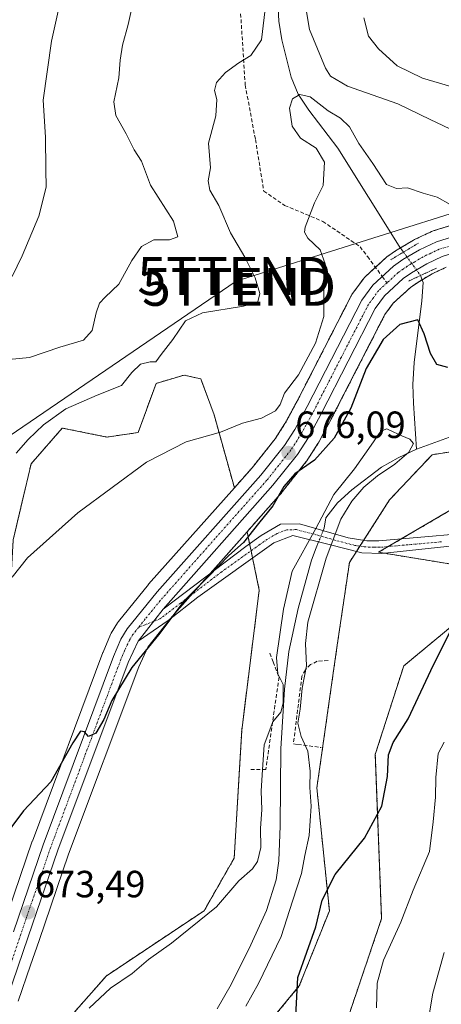
# Model space of a CAD drawing. Units: metres. Extents: x 617839 to 621295, y 4720181 to 4722553.
# Drawn here: x 619886 to 619997, y 4721829 to 4722089 of the extents above; entities that cross this region are included whole.
import ezdxf
from ezdxf.enums import TextEntityAlignment as Align

# ---------------------------------------------------------------- set-up
doc = ezdxf.new("R2010")
doc.units = ezdxf.units.M
doc.header["$MEASUREMENT"] = 0
for name, pattern in [('TRAZO_Y_PUNTO', [1, 0.5, -0.25, 0, -0.25]), ('TRAZOS', [0.75, 0.5, -0.25]), ('TRAZOS2', [0.375, 0.25, -0.125]), ('TRAZOSX2', [1.5, 1, -0.5])]:
    doc.linetypes.add(name, pattern=pattern)
doc.layers.get('0').update_dxf_attribs({"lineweight": 5})
for name, color, linetype, lineweight in [('Arbolado forestal', 92, 'TRAZOS', 0), ('Arbolado forestal CxS', 92, 'Continuous', 0), ('Camino', 19, 'Continuous', 0), ('Camino Cxs', 19, 'Continuous', 0), ('Camino eje', 39, 'TRAZO_Y_PUNTO', 13), ('Carretera de calzada única', 19, 'Continuous', 13), ('Carretera de calzada única Cxs', 19, 'Continuous', 13), ('Carretera de calzada única eje', 19, 'TRAZO_Y_PUNTO', 0), ('Carátula', 7, 'Continuous', 5), ('Corriente natural lineal', 142, 'Continuous', 13), ('Corriente natural lineal oculto', 19, 'TRAZO_Y_PUNTO', 13), ('Cultivos herbáceos CxS', 92, 'Continuous', 0), ('Curva de nivel maestra', 36, 'Continuous', 30), ('Curva de nivel normal', 36, 'Continuous', 0), ('Núcleo urbano', 19, 'Continuous', 0), ('Núcleo urbano CxS', 19, 'Continuous', 0), ('Obra de contención lineal', 1, 'TRAZOSX2', 13), ('Puente lineal', 2, 'TRAZOS2', 0), ('Punto de cota en terreno', 7, 'Continuous', 0), ('Rótulo de punto de cota en terreno', 19, 'Continuous', 0), ('Senda', 19, 'TRAZOSX2', 0), ('Tendido', 6, 'Continuous', 0), ('Torre de tendido puntual', 7, 'Continuous', 0)]:
    doc.layers.add(name, color=color, linetype=linetype, lineweight=lineweight)
doc.styles.add('Arial', font='txt', dxfattribs={"height": 0.2})

# ---------------------------------------------------------------- blocks, each defined once
blk = doc.blocks.new('*U150')
at = {"layer": 'Arbolado forestal CxS', "color": 92, "linetype": 'Continuous', "lineweight": 0}
blk.add_polyline3d([(620013, 4722038.76, 679.94), (619995.28, 4722033.25, 678.05), (619995.14, 4722033.2, 678.05), (619994.9, 4722033.1, 678.05), (619990.4, 4722030.99, 677.62), (619990.15, 4722030.86, 677.54), (619985.81, 4722028.25, 676.71), (619985.64, 4722028.15, 676.76), (619983.11, 4722026.4, 677.29), (619982.89, 4722026.23, 677.32), (619982.79, 4722026.14, 677.34), (619977.38, 4722021.17, 677.55), (619977.11, 4722020.89, 677.53), (619977, 4722020.74, 677.52), (619974.03, 4722016.72, 677.62), (619973.84, 4722016.44, 677.62), (619973.77, 4722016.31, 677.62), (619959.42, 4721988.33, 677.65), (619956.18, 4721982.38, 677.48), (619953.63, 4721978.4, 677.15), (619947.53, 4721970.74, 676.54), (619942.83, 4721965.45, 676.37), (619937.47, 4721984.75, 680.84), (619933.94, 4721994.18, 682.69), (619929.54, 4721995.2, 683.1), (619922.16, 4721993, 683.55), (619917.44, 4721980.03, 681.24), (619909.2, 4721978.85, 681.75), (619897.41, 4721981.21, 684.02), (619889.73, 4721972.43, 683.72), (619889.17, 4721971.78, 683.74), (619884.45, 4721951.74, 681.18)], dxfattribs=at)
blk = doc.blocks.new('*U158')
at = {"layer": 'Cultivos herbáceos CxS', "color": 92, "linetype": 'Continuous', "lineweight": 0}
for points in [[(619884.45, 4721951.74, 681.18), (619889.17, 4721971.78, 683.74), (619889.73, 4721972.43, 683.72), (619897.41, 4721981.21, 684.02), (619909.2, 4721978.85, 681.75), (619917.44, 4721980.03, 681.24), (619922.16, 4721993, 683.55), (619929.54, 4721995.2, 683.1), (619933.94, 4721994.18, 682.69), (619937.47, 4721984.75, 680.84), (619937.47, 4721984.75, 680.84), (619942.83, 4721965.45, 676.37), (619920.2, 4721939.96, 676.29), (619920.13, 4721939.88, 676.28), (619912.2, 4721930.14, 676.26), (619911.95, 4721929.79, 676.23), (619910.3, 4721927.02, 676.14), (619910.13, 4721926.68, 676.15), (619908.16, 4721922.08, 676.17), (619908.11, 4721921.95, 676.17), (619889.52, 4721872.19, 674.25), (619889.49, 4721872.12, 674.25), (619883.09, 4721853.45, 673.85)], [(620004.63, 4721962.35, 673.09), (619980.88, 4721948.42, 673.64), (620016.72, 4721942.58, 676.21), (619987.54, 4721918.41, 673.49), (619980.04, 4721895.07, 673.65), (619981.71, 4721851.73, 678.51), (619970.46, 4721818.54, 677.22)], [(619944.11, 4721814.76, 672.26), (619959.98, 4721833.94, 675), (619967.92, 4721853.78, 675.89), (619964.61, 4721886.2, 671.09), (619969.91, 4721923.24, 671.93), (619973.21, 4721945.73, 671.93), (619983.8, 4721962.26, 672.73), (619995.04, 4721974.17, 671.18), (620028.11, 4721979.46, 673.51)], [(619885.78, 4721829.87, 672.43), (619889.02, 4721839.37, 672.46), (619891.26, 4721845.92, 672.2), (619899.08, 4721868.73, 673.09), (619917.57, 4721918.18, 674.39), (619919.99, 4721923.35, 674.9), (619926.37, 4721931.44, 674.74), (619946.2, 4721953.85, 675.41), (619949.4, 4721938.45, 672.6), (619944.77, 4721901.41, 671.61), (619942.79, 4721867.67, 670.29), (619934.85, 4721853.78, 670.03), (619909.05, 4721836.59, 670.75), (619889.21, 4721814.1, 671.41), (619878.62, 4721787.64, 671.43)]]:
    blk.add_polyline3d(points, dxfattribs=at)
blk = doc.blocks.new('*U163')
at = {"layer": 'Arbolado forestal CxS', "color": 92, "linetype": 'Continuous', "lineweight": 0}
blk.add_polyline3d([(619970.46, 4721818.54, 677.22), (619981.71, 4721851.73, 678.51), (619980.04, 4721895.07, 673.65), (619987.54, 4721918.41, 673.49), (620016.72, 4721942.58, 676.21), (619980.88, 4721948.42, 673.64), (620004.63, 4721962.35, 673.09), (620048.23, 4721969.42, 675.83), (620110.68, 4721969.42, 678.37), (620141.31, 4721957.64, 680.91), (620168.41, 4721941.13, 682.56), (620182.6, 4721948.91, 682.7), (620180.19, 4721962.35, 681.54), (620166.69, 4721974.04, 677.63), (620165.63, 4721982.95, 674.74), (620170.3, 4721991.71, 675.24), (620199.46, 4721995.31, 676.19)], dxfattribs=at)
blk = doc.blocks.new('*U181')
at = {"layer": 'Curva de nivel normal', "color": 36, "linetype": 'Continuous', "lineweight": 0}
blk.add_polyline3d([(619884.15, 4722021.2, 695), (619886.82, 4722026.72, 695), (619891.24, 4722037.16, 695), (619893.12, 4722044.78, 695), (619893.09, 4722049.52, 695), (619892.99, 4722057.98, 695), (619892.36, 4722067.75, 695), (619894.55, 4722083.4, 695), (619898.31, 4722100.42, 695)], dxfattribs=at)
blk = doc.blocks.new('*U193')
at = {"layer": 'Curva de nivel normal', "color": 36, "linetype": 'Continuous', "lineweight": 0}
for points in [[(619993.42, 4721820.98, 685), (619995.24, 4721832.01, 685), (619998.24, 4721842.79, 685)], [(620006.57, 4722056.92, 685), (619994.52, 4722062.64, 685), (619986.01, 4722066.78, 685), (619972.72, 4722071.5, 685), (619968.25, 4722074.11, 685), (619966.9, 4722076.22, 685), (619962.65, 4722086.42, 685), (619961.49, 4722093.26, 685)], [(619951.18, 4722093.29, 685), (619949.97, 4722083.68, 685), (619947.18, 4722079.56, 685), (619944.02, 4722077.68, 685), (619940.46, 4722075.06, 685), (619938.1, 4722072.43, 685), (619937.55, 4722070.31, 685), (619938.21, 4722067.98, 685), (619937.98, 4722063.64, 685), (619935.98, 4722056.46, 685), (619936.49, 4722049.9, 685), (619935.91, 4722046.46, 685), (619936.39, 4722044.06, 685), (619938.72, 4722039.98, 685), (619941.79, 4722032.73, 685), (619945.62, 4722026.37, 685), (619948.32, 4722020.88, 685), (619949.52, 4722016.7, 685), (619949, 4722014.53, 685), (619945.22, 4722013.38, 685), (619934.41, 4722011.64, 685), (619929.92, 4722009.5, 685), (619926.58, 4722004.64, 685), (619923.49, 4722000.64, 685), (619922.11, 4721998.73, 685), (619920.6, 4721998.74, 685), (619918.07, 4721998.09, 685), (619915.75, 4721995.92, 685), (619913.03, 4721992.44, 685), (619906.59, 4721989.92, 685), (619898.34, 4721986.25, 685), (619892.44, 4721982.05, 685), (619888.36, 4721978.18, 685), (619885.18, 4721974.57, 685)]]:
    blk.add_polyline3d(points, dxfattribs=at)
blk = doc.blocks.new('*U205')
at = {"layer": 'Curva de nivel normal', "color": 36, "linetype": 'Continuous', "lineweight": 0}
for points in [[(619884.2, 4721941.85, 680), (619888.19, 4721946.94, 680), (619901.49, 4721958.8, 680), (619919.63, 4721972.21, 680), (619930.1, 4721977.54, 680), (619939.2, 4721980.12, 680), (619944.94, 4721982.55, 680), (619949.96, 4721983.84, 680), (619953.65, 4721985.72, 680), (619954.91, 4721987.42, 680), (619956.04, 4721990.44, 680), (619959.8, 4721995.31, 680), (619964.24, 4722003.64, 680), (619966.42, 4722010.64, 680), (619966.43, 4722018.12, 680), (619966.76, 4722024.56, 680), (619965.51, 4722028.3, 680), (619962.22, 4722031.34, 680), (619961.35, 4722032.93, 680), (619961.56, 4722034.25, 680), (619964.03, 4722040.72, 680), (619966.24, 4722045.22, 680), (619966.66, 4722051.44, 680), (619964.45, 4722055.08, 680), (619960.3, 4722057.79, 680), (619958.12, 4722060.9, 680), (619957.36, 4722065.64, 680), (619958.18, 4722068.18, 680), (619960.15, 4722069.31, 680), (619962.85, 4722068.63, 680), (619967.62, 4722064.94, 680), (619970.88, 4722063, 680), (619973.19, 4722060.77, 680), (619975.73, 4722056.34, 680), (619979.36, 4722051.1, 680), (619982.98, 4722045.51, 680), (619985.67, 4722044.46, 680), (619988.54, 4722044.66, 680), (619992.64, 4722043.24, 680), (619996.4, 4722042.18, 680), (619999.84, 4722040.22, 680)], [(619998.25, 4721898.31, 680), (619996.67, 4721895.31, 680), (619996.02, 4721888.98, 680), (619995.95, 4721883.79, 680), (619995.32, 4721877.24, 680), (619994.31, 4721869.46, 680), (619990.08, 4721859.2, 680), (619986.8, 4721850.72, 680), (619982.23, 4721840.69, 680), (619980.54, 4721834.66, 680), (619980.36, 4721828.15, 680)]]:
    blk.add_polyline3d(points, dxfattribs=at)
blk = doc.blocks.new('*U209')
at = {"layer": 'Curva de nivel normal', "color": 36, "linetype": 'Continuous', "lineweight": 0}
for points in [[(620077.36, 4722089.99, 690), (620071.53, 4722087.72, 690), (620066.36, 4722086.24, 690), (620061.47, 4722083.68, 690), (620054.66, 4722080.78, 690), (620046.57, 4722080.44, 690), (620044.77, 4722081.14, 690), (620042.2, 4722081.98, 690), (620039.27, 4722083.12, 690), (620035.71, 4722083.55, 690), (620030.86, 4722084.69, 690), (620028.19, 4722084.68, 690), (620026.19, 4722082.48, 690), (620023.96, 4722077.98, 690), (620021.13, 4722073.38, 690), (620019.36, 4722066.6, 690), (620018.42, 4722064.53, 690), (620013.96, 4722066.67, 690), (620006.58, 4722069.46, 690), (619992.51, 4722073.63, 690), (619985.84, 4722076.87, 690), (619980.86, 4722081.3, 690), (619978.27, 4722084.68, 690), (619977.03, 4722089.5, 690)], [(619916.95, 4722097.78, 690), (619914.75, 4722087.76, 690), (619913.34, 4722082.31, 690), (619912.7, 4722078.31, 690), (619912.36, 4722073.64, 690), (619911.05, 4722067.31, 690), (619911.51, 4722063.7, 690), (619914.23, 4722058.86, 690), (619916.42, 4722054.7, 690), (619918.3, 4722051.64, 690), (619920.67, 4722045.32, 690), (619926.76, 4722035.86, 690), (619927.87, 4722031.72, 690), (619925.71, 4722030.89, 690), (619921.6, 4722030.94, 690), (619918.35, 4722029.14, 690), (619915.78, 4722025.47, 690), (619912.3, 4722019.18, 690), (619908.74, 4722015.8, 690), (619907.26, 4722014.18, 690), (619906.35, 4722011.64, 690), (619905.3, 4722006.98, 690), (619902.98, 4722004.42, 690), (619896.74, 4722002.57, 690), (619888.75, 4721999.87, 690), (619880.51, 4721999.08, 690)]]:
    blk.add_polyline3d(points, dxfattribs=at)
blk = doc.blocks.new('*U224')
at = {"layer": 'Curva de nivel maestra', "color": 36, "linetype": 'Continuous', "lineweight": 30}
for points in [[(619959.02, 4721826.05, 675), (619959.56, 4721836.15, 675), (619964.34, 4721849.55, 675), (619966.04, 4721856.58, 675), (619969.43, 4721863.32, 675), (619977.19, 4721872.94, 675), (619981.74, 4721881.41, 675), (619983.26, 4721889.22, 675), (619983.52, 4721894.9, 675), (619984.72, 4721898.24, 675), (619988.71, 4721904.46, 675), (619995.38, 4721918.74, 675), (620001.59, 4721930.96, 675)], [(619999.19, 4721997.18, 675), (619996.27, 4721998.03, 675), (619994.62, 4722000.88, 675), (619992.97, 4722006.08, 675), (619991.28, 4722009.8, 675), (619986.52, 4722008.54, 675), (619982.08, 4722004.63, 675), (619977.64, 4721996.94, 675), (619973.56, 4721986.48, 675), (619969.19, 4721978.55, 675), (619963.97, 4721972.76, 675), (619958.8, 4721969.1, 675), (619955.88, 4721965.76, 675), (619952.97, 4721960.64, 675), (619949.21, 4721955.98, 675), (619945.21, 4721950.98, 675), (619941.38, 4721947.58, 675), (619936.01, 4721942.04, 675), (619929.55, 4721935.58, 675), (619922.77, 4721926.64, 675), (619915.72, 4721917.98, 675), (619910.49, 4721909.31, 675), (619908.39, 4721904.27, 675), (619906.26, 4721900.65, 675), (619904.36, 4721899.79, 675), (619903.22, 4721901.02, 675), (619902.18, 4721901.17, 675), (619900.14, 4721898.13, 675), (619894.34, 4721887.82, 675), (619887.19, 4721880.14, 675), (619877.85, 4721867.78, 675)]]:
    blk.add_polyline3d(points, dxfattribs=at)
blk = doc.blocks.new('5PATER')
at = {"layer": 'Carátula', "linetype": 'Continuous', "lineweight": 5}
h = blk.add_hatch(color=250, dxfattribs=at)
edge = h.paths.add_edge_path()
edge.add_ellipse((0, 0.01), major_axis=(-1.33, -1.34), ratio=0.999422, start_angle=0, end_angle=360)
blk = doc.blocks.new('*U227')
at = {"layer": 'Camino Cxs', "color": 19, "linetype": 'Continuous', "lineweight": 0}
blk.add_polyline3d([(620015.42, 4721951.69, 675.22), (619981.66, 4721948.07, 673.64), (619976.44, 4721948.25, 673.5), (619967.84, 4721950.45, 670.42), (619958.27, 4721952.88, 673.43), (619953.24, 4721950.94, 673.47), (619933.17, 4721936.6, 674.46), (619925.32, 4721930.42, 674.84), (619917.42, 4721924.94, 675.59), (619924.07, 4721933.36, 675.41), (619945.82, 4721949.97, 674.42), (619949.88, 4721952.81, 674.1), (619955.02, 4721955.84, 673.87), (619960.06, 4721955.92, 673.71), (619972.9, 4721952.21, 672.81), (619977.82, 4721951.42, 673.3), (619981, 4721951.41, 673.34), (620013.29, 4721954.28, 674.44)], dxfattribs=at)
blk = doc.blocks.new('5TTEND')
blk.add_text('5TTEND', height=10).set_placement((0, 0), align=Align.MIDDLE_CENTER)

msp = doc.modelspace()

# ---------------------------------------------------------------- linework, layer by layer
at = {"layer": 'Arbolado forestal', "color": 92, "linetype": 'TRAZOS', "lineweight": 0}
for points in [[(620013, 4722038.76, 679.94), (619995.28, 4722033.25, 678.05), (619995.14, 4722033.2, 678.05), (619994.9, 4722033.1, 678.05), (619990.4, 4722030.99, 677.62), (619990.15, 4722030.86, 677.54), (619986.67, 4722028.77, 676.59), (619985.81, 4722028.25, 676.71), (619985.64, 4722028.15, 676.76), (619983.11, 4722026.4, 677.29), (619982.89, 4722026.23, 677.32), (619982.79, 4722026.14, 677.34), (619980.09, 4722023.66, 677.61), (619977.38, 4722021.17, 677.55), (619977.11, 4722020.89, 677.53), (619977, 4722020.74, 677.52), (619974.03, 4722016.72, 677.62), (619973.84, 4722016.44, 677.62), (619973.77, 4722016.31, 677.62), (619959.42, 4721988.33, 677.65), (619956.18, 4721982.38, 677.48), (619953.63, 4721978.4, 677.15), (619947.53, 4721970.74, 676.54), (619942.83, 4721965.45, 676.36)], [(619946.19, 4721953.85, 675.41), (619950.42, 4721958.64, 675.2), (619955.28, 4721964.12, 674.71), (619955.33, 4721964.18, 674.7), (619955.38, 4721964.25, 674.7), (619961.81, 4721972.36, 675.33), (619961.98, 4721972.59, 675.33), (619962.43, 4721973.29, 675.34), (619963.36, 4721974.74, 675.34), (619964.89, 4721977.1, 675.55), (619964.97, 4721977.23, 675.57), (619965.01, 4721977.3, 675.58), (619966.58, 4721980.2, 675.86), (619968.4, 4721983.56, 675.77), (619968.43, 4721983.62, 675.77), (619982.56, 4722011.17, 676.44), (619984.75, 4722014.15, 676.87), (619989.3, 4722018.32, 676.49), (619991.23, 4722019.66, 676.44), (619992.42, 4722020.38, 676.45), (619995.03, 4722021.94, 676.57), (619998.77, 4722023.68, 677.46)], [(619942.83, 4721965.45, 676.36), (619937.47, 4721984.75, 680.84), (619933.94, 4721994.18, 682.69), (619929.54, 4721995.2, 683.1), (619922.16, 4721993, 683.55), (619917.44, 4721980.03, 681.24), (619909.19, 4721978.85, 681.75), (619897.41, 4721981.21, 684.02), (619889.73, 4721972.43, 683.72), (619889.16, 4721971.78, 683.74), (619884.45, 4721951.74, 681.18), (619883.89, 4721942.14, 680), (619883.79, 4721940.5, 679.86), (619883.69, 4721938.86, 679.73)], [(619944.11, 4721814.76, 672.26), (619959.98, 4721833.94, 675), (619967.92, 4721853.78, 675.89), (619964.61, 4721886.2, 671.09), (619969.9, 4721923.24, 671.93), (619973.21, 4721945.73, 671.93), (619975.05, 4721948.61, 672.82), (619975.96, 4721950.02, 673.22), (619976.95, 4721951.56, 673.27), (619983.8, 4721962.26, 672.73), (619995.04, 4721974.17, 671.18), (620028.11, 4721979.46, 673.51), (620055.23, 4721976.15, 674.78), (620113.44, 4721976.15, 674.74), (620137.92, 4721968.88, 679.79), (620166.69, 4721974.04, 677.63)], [(620166.69, 4721974.04, 677.63), (620180.19, 4721962.35, 681.54), (620182.6, 4721948.91, 682.7), (620168.41, 4721941.13, 682.56), (620141.31, 4721957.64, 680.91), (620110.68, 4721969.42, 678.37), (620048.23, 4721969.42, 675.83), (620004.63, 4721962.35, 673.09), (619986.87, 4721951.93, 673.31), (619983.45, 4721949.93, 673.53), (619980.87, 4721948.42, 673.64), (619982.47, 4721948.16, 673.67), (620016.72, 4721942.58, 676.21), (619987.54, 4721918.41, 673.49), (619980.04, 4721895.07, 673.65), (619981.71, 4721851.73, 678.51), (619970.46, 4721818.54, 677.22), (619953.11, 4721796.24, 673.92), (619937.93, 4721773.8, 671.46)], [(619946.19, 4721953.85, 675.41), (619946.85, 4721950.69, 674.44), (619947.24, 4721948.82, 673.87), (619947.63, 4721946.94, 673.69), (619949.4, 4721938.45, 672.6), (619944.77, 4721901.41, 671.61), (619942.78, 4721867.68, 670.29), (619934.85, 4721853.78, 670.03), (619909.05, 4721836.59, 670.75), (619889.21, 4721814.1, 671.41), (619878.62, 4721787.64, 671.43), (619870.82, 4721765.41, 671.34), (619868.44, 4721733.66, 668.39), (619860.5, 4721696.36, 665.8), (619838.26, 4721668.01, 664.71), (619800.47, 4721665.7, 663.91), (619773.69, 4721670.02, 663.49), (619738.34, 4721668.84, 662.04)]]:
    msp.add_polyline3d(points, dxfattribs=at)
at = {"layer": 'Arbolado forestal CxS', "color": 92, "linetype": 'Continuous', "lineweight": 0}
for points in [[(619889.21, 4721814.1, 671.41), (619909.05, 4721836.59, 670.75), (619934.85, 4721853.78, 670.03), (619942.78, 4721867.67, 670.29), (619944.77, 4721901.41, 671.61), (619949.4, 4721938.45, 672.6), (619946.2, 4721953.85, 675.41), (619950.42, 4721958.63, 675.2), (619955.28, 4721964.12, 674.71), (619955.33, 4721964.18, 674.7), (619955.38, 4721964.25, 674.7), (619961.81, 4721972.36, 675.33), (619961.98, 4721972.59, 675.33), (619962.43, 4721973.29, 675.34), (619963.36, 4721974.74, 675.34), (619964.89, 4721977.1, 675.55), (619964.97, 4721977.23, 675.57), (619965.01, 4721977.3, 675.58), (619966.58, 4721980.2, 675.86), (619968.4, 4721983.56, 675.77), (619968.43, 4721983.62, 675.77), (619982.56, 4722011.17, 676.44), (619984.75, 4722014.15, 676.87), (619989.3, 4722018.32, 676.49), (619991.23, 4722019.66, 676.44), (619995.03, 4722021.94, 676.57), (619998.77, 4722023.68, 677.46)], [(620028.11, 4721979.46, 673.51), (619995.04, 4721974.17, 671.18), (619983.8, 4721962.26, 672.73), (619973.21, 4721945.73, 671.93), (619969.9, 4721923.24, 671.93), (619964.61, 4721886.2, 671.09), (619967.92, 4721853.78, 675.89), (619959.98, 4721833.94, 675), (619944.11, 4721814.76, 672.26)]]:
    msp.add_polyline3d(points, dxfattribs=at)
at = {"layer": 'Camino', "color": 19, "linetype": 'Continuous', "lineweight": 0}
for points in [[(619924.07, 4721933.36, 675.41), (619945.82, 4721949.97, 674.42), (619949.88, 4721952.81, 674.1), (619955.02, 4721955.84, 673.87), (619960.06, 4721955.92, 673.71), (619972.9, 4721952.21, 672.81), (619977.82, 4721951.42, 673.3), (619981, 4721951.41, 673.34), (620013.29, 4721954.28, 674.44), (620052.08, 4721958.18, 678.06), (620072.02, 4721959.18, 679.17), (620091.97, 4721959.75, 680.09), (620101.95, 4721959.74, 680.55), (620112.69, 4721959.38, 681.31), (620117.68, 4721958.77, 681.92), (620122.45, 4721957.32, 682.35)], [(620015.42, 4721951.69, 675.22), (619981.66, 4721948.07, 673.64), (619976.44, 4721948.25, 673.5), (619967.84, 4721950.45, 670.42), (619958.27, 4721952.88, 673.43), (619953.24, 4721950.94, 673.47), (619933.17, 4721936.6, 674.46), (619925.32, 4721930.42, 674.84), (619917.42, 4721924.94, 675.59)], [(619917.42, 4721924.94, 675.59), (619924.07, 4721933.36, 675.41)]]:
    msp.add_polyline3d(points, dxfattribs=at)
at = {"layer": 'Camino eje', "color": 39, "linetype": 'TRAZO_Y_PUNTO', "lineweight": 13}
for points in [[(619997.48, 4721951.18, 674.18), (619981.33, 4721949.74, 673.52), (619979.74, 4721949.75, 673.49), (619977.13, 4721949.84, 673.44), (619974.67, 4721950.23, 672.8), (619970.37, 4721951.33, 671.74), (619963.95, 4721953.19, 671.75), (619959.17, 4721954.4, 673.67), (619956.65, 4721954.36, 673.66), (619954.13, 4721953.39, 673.62), (619951.56, 4721951.88, 673.58), (619949.53, 4721950.46, 673.91), (619939.5, 4721943.29, 674.47), (619928.63, 4721934.99, 674.96), (619923.17, 4721930.83, 675.37), (619921.57, 4721930.19, 675.71)], [(619921.57, 4721930.19, 675.71), (619917.56, 4721928.6, 675.89)]]:
    msp.add_polyline3d(points, dxfattribs=at)
at = {"layer": 'Carretera de calzada única', "color": 19, "linetype": 'Continuous', "lineweight": 13}
for points in [[(620190.39, 4722060.19, 689.8), (620162.32, 4722065.63, 688.15), (620151.6, 4722067.33, 687.75), (620141.67, 4722068, 687.42), (620137.1, 4722067.9, 687.23), (620132.55, 4722067.31, 686.92), (620120.89, 4722064.63, 686.1), (620103.12, 4722059.54, 684.53), (620068.28, 4722048.3, 682.47), (620015.12, 4722031.9, 679.32), (619997.69, 4722026.48, 677.87), (619993.62, 4722024.59, 677.43), (619989.6, 4722022.18, 677.29), (619987.42, 4722020.67, 677.24), (619982.51, 4722016.16, 677.17), (619980, 4722012.75, 676.98), (619965.76, 4721984.99, 676.29), (619962.37, 4721978.73, 676.14), (619959.46, 4721974.22, 675.86), (619953.03, 4721966.11, 675.62), (619924.07, 4721933.36, 675.41)], [(619884.48, 4721848.24, 673.42), (619892.33, 4721871.15, 673.88), (619910.92, 4721920.9, 675.76), (619912.89, 4721925.5, 675.83), (619914.53, 4721928.25, 675.97), (619922.44, 4721937.97, 675.75), (619949.83, 4721968.81, 676.09), (619956.07, 4721976.65, 676.16), (619958.76, 4721980.85, 676.59), (619962.07, 4721986.93, 676.46), (619976.44, 4722014.94, 677.26), (619979.41, 4722018.96, 677.41), (619984.82, 4722023.93, 677.59), (619987.35, 4722025.68, 677.29), (619991.67, 4722028.27, 677.79), (619996.17, 4722030.38, 678.16), (620013.89, 4722035.89, 679.73), (620067.03, 4722052.27, 682.83), (620104.8, 4722064.36, 685.28)], [(619917.42, 4721924.94, 675.59), (619924.07, 4721933.36, 675.41)], [(619917.42, 4721924.94, 675.59), (619914.8, 4721919.34, 675.03), (619896.26, 4721869.74, 673.5), (619888.42, 4721846.89, 672.9), (619882.94, 4721830.85, 673.17), (619876.32, 4721811.86, 674.37), (619870.25, 4721796.58, 675.03), (619867.51, 4721791.76, 675.3), (619864.25, 4721787.39, 675.3), (619859.26, 4721781.68, 675.05), (619850.1, 4721772.57, 674.55), (619837.37, 4721761.27, 673.71), (619828.78, 4721755.21, 673.15), (619818.46, 4721749.94, 672.49), (619801.42, 4721742.43, 671.67), (619764.96, 4721726.58, 669.59), (619750.78, 4721721.17, 668.71), (619731.71, 4721715.09, 666.04), (619699.46, 4721705.81, 665.67), (619637.69, 4721688.65, 662.93), (619600.98, 4721678.34, 661.36), (619579.25, 4721672.56, 660.99)]]:
    msp.add_polyline3d(points, dxfattribs=at)
at = {"layer": 'Carretera de calzada única Cxs', "color": 19, "linetype": 'Continuous', "lineweight": 13}
for points in [[(619884.48, 4721848.24, 673.42), (619892.33, 4721871.15, 673.88), (619910.92, 4721920.9, 675.76), (619912.89, 4721925.5, 675.83), (619914.53, 4721928.25, 675.97), (619922.44, 4721937.97, 675.75), (619949.83, 4721968.81, 676.09), (619956.07, 4721976.65, 676.16), (619958.76, 4721980.85, 676.59), (619962.07, 4721986.93, 676.46), (619976.44, 4722014.94, 677.26), (619979.41, 4722018.96, 677.41), (619984.82, 4722023.93, 677.59), (619987.35, 4722025.68, 677.29), (619991.67, 4722028.27, 677.79), (619996.17, 4722030.38, 678.16), (620013.89, 4722035.89, 679.73)], [(619997.69, 4722026.48, 677.87), (619993.62, 4722024.59, 677.43), (619989.6, 4722022.18, 677.29), (619987.42, 4722020.67, 677.24), (619982.51, 4722016.16, 677.17), (619980, 4722012.75, 676.98), (619965.76, 4721984.99, 676.29), (619962.37, 4721978.73, 676.14), (619959.46, 4721974.22, 675.86), (619953.03, 4721966.11, 675.62), (619924.07, 4721933.36, 675.41), (619917.42, 4721924.94, 675.59), (619914.8, 4721919.34, 675.03), (619896.26, 4721869.74, 673.5), (619888.42, 4721846.89, 672.9), (619882.94, 4721830.85, 673.17)]]:
    msp.add_polyline3d(points, dxfattribs=at)
at = {"layer": 'Carretera de calzada única eje', "color": 19, "linetype": 'TRAZO_Y_PUNTO', "lineweight": 0}
for points in [[(620109.54, 4722063.54, 685.55), (620106.17, 4722062.58, 685.17), (620103.96, 4722061.94, 684.93), (620085.07, 4722055.91, 683.64), (620067.66, 4722050.29, 682.7), (620041.07, 4722042.09, 681.3), (620014.51, 4722033.89, 679.66), (619996.92, 4722028.43, 678.28), (619994.67, 4722027.38, 677.89), (619992.64, 4722026.43, 677.68), (619990.48, 4722025.14, 677.55), (619988.48, 4722023.93, 677.59), (619987.39, 4722023.18, 677.63), (619986.12, 4722022.3, 677.56), (619983.67, 4722020.04, 677.38), (619983.13, 4722019.55, 677.37)], [(619983.13, 4722019.55, 677.37), (619980.96, 4722017.56, 677.34), (619979.48, 4722015.55, 677.22), (619978.23, 4722013.84, 677.17), (619971.03, 4721999.84, 676.77), (619963.92, 4721985.96, 676.38), (619962.26, 4721982.92, 676.3), (619960.57, 4721979.79, 676.3), (619957.76, 4721975.43, 676.01), (619954.55, 4721971.38, 675.9), (619951.42, 4721967.46, 676.03), (619937.73, 4721952.04, 675.76), (619923.26, 4721935.67, 675.65), (619919.3, 4721930.81, 675.76), (619917.56, 4721928.6, 675.89)], [(619917.56, 4721928.6, 675.89), (619915.98, 4721926.59, 675.85), (619915.14, 4721925.22, 675.78), (619913.83, 4721922.42, 675.57), (619912.85, 4721920.11, 675.45), (619903.57, 4721895.25, 674.56), (619894.3, 4721870.43, 673.71), (619890.37, 4721858.99, 673.52), (619886.44, 4721847.56, 673.39), (619880.98, 4721831.54, 673.54)]]:
    msp.add_polyline3d(points, dxfattribs=at)
at = {"layer": 'Corriente natural lineal', "color": 142, "linetype": 'Continuous', "lineweight": 13}
for points in [[(619954.21, 4722095.3, 683.35), (619954.55, 4722088.63, 682.56), (619955.39, 4722083.74, 681.53), (619957.86, 4722073.85, 682.61), (619959.69, 4722069.36, 680.09), (619962.46, 4722065.17, 678.84), (619970.12, 4722055.12, 678.19), (619986.3, 4722029.28, 676.55), (619987.47, 4722027.67, 676.94)], [(619991.98, 4722021.49, 676.85), (619992.7, 4722019.68, 676.19), (619992.31, 4722014.79, 675.49), (619990.28, 4721998.51, 673.94), (619989.99, 4721992.72, 673.4), (619990.1, 4721987.76, 672.52), (619990.96, 4721975.6, 670.68)], [(620186.44, 4721983.65, 674), (620170.82, 4721981.9, 674.84), (620137.47, 4721981.36, 674.06), (620097.88, 4721979.55, 673.12), (620077.9, 4721979.34, 672.88), (620070.92, 4721979.56, 672.47), (620060.95, 4721980.41, 672.36), (620035.36, 4721984.23, 671.72), (620026.93, 4721985.05, 671.93), (620021.93, 4721984.84, 672.18), (620015.03, 4721983.7, 671.13), (620005.4, 4721980.96, 671.41), (619990.96, 4721975.6, 670.68)], [(619990.96, 4721975.6, 670.68), (619986.07, 4721973.35, 669.7), (619981.71, 4721970.91, 670.2), (619973.82, 4721964.94, 669.98), (619970.05, 4721961.49, 669.8), (619967.02, 4721957.54, 669.82), (619966.5, 4721954.78, 669.94), (619966.25, 4721954.13, 670.17)], [(619965.07, 4721951.15, 670.52), (619964.44, 4721949.56, 670.3), (619963.17, 4721946.36, 669.92), (619959.7, 4721933.56, 669.49), (619957.17, 4721922.2, 669.3), (619956.04, 4721912.25, 669.53), (619955.06, 4721896.56, 668.12), (619954.96, 4721876.23, 668.07), (619954.6, 4721866.93, 668.01), (619953.87, 4721861.98, 668.09), (619951.32, 4721853.82, 667.06), (619947.21, 4721844.75, 667.04), (619941.95, 4721834.3, 666.8), (619938.26, 4721827.84, 667.56)]]:
    msp.add_polyline3d(points, dxfattribs=at)
at = {"layer": 'Corriente natural lineal oculto', "color": 19, "linetype": 'TRAZO_Y_PUNTO', "lineweight": 13}
for points in [[(619987.47, 4722027.67, 676.94), (619991.98, 4722021.49, 676.85)], [(619966.25, 4721954.13, 670.17), (619965.07, 4721951.15, 670.52)]]:
    msp.add_polyline3d(points, dxfattribs=at)
at = {"layer": 'Cultivos herbáceos CxS', "color": 92, "linetype": 'Continuous', "lineweight": 0}
for points in [[(619942.83, 4721965.45, 676.36), (619937.47, 4721984.75, 680.84), (619933.94, 4721994.18, 682.69), (619929.54, 4721995.2, 683.1), (619922.16, 4721993, 683.55), (619917.44, 4721980.03, 681.24), (619909.19, 4721978.85, 681.75), (619897.41, 4721981.21, 684.02), (619889.73, 4721972.43, 683.72), (619889.16, 4721971.78, 683.74), (619884.45, 4721951.74, 681.18), (619883.89, 4721942.14, 680), (619883.79, 4721940.5, 679.86), (619883.69, 4721938.86, 679.73)], [(619944.11, 4721814.76, 672.26), (619959.98, 4721833.94, 675), (619967.92, 4721853.78, 675.89), (619964.61, 4721886.2, 671.09), (619969.9, 4721923.24, 671.93), (619973.21, 4721945.73, 671.93), (619975.05, 4721948.61, 672.82), (619975.96, 4721950.02, 673.22), (619976.95, 4721951.56, 673.27), (619983.8, 4721962.26, 672.73), (619995.04, 4721974.17, 671.18), (620028.11, 4721979.46, 673.51), (620055.23, 4721976.15, 674.78), (620113.44, 4721976.15, 674.74), (620137.92, 4721968.88, 679.79), (620166.69, 4721974.04, 677.63)], [(620166.69, 4721974.04, 677.63), (620180.19, 4721962.35, 681.54), (620182.6, 4721948.91, 682.7), (620168.41, 4721941.13, 682.56), (620141.31, 4721957.64, 680.91), (620110.68, 4721969.42, 678.37), (620048.23, 4721969.42, 675.83), (620004.63, 4721962.35, 673.09), (619986.87, 4721951.93, 673.31), (619983.45, 4721949.93, 673.53), (619980.87, 4721948.42, 673.64), (619982.47, 4721948.16, 673.67), (620016.72, 4721942.58, 676.21), (619987.54, 4721918.41, 673.49), (619980.04, 4721895.07, 673.65), (619981.71, 4721851.73, 678.51), (619970.46, 4721818.54, 677.22), (619953.11, 4721796.24, 673.92), (619937.93, 4721773.8, 671.46)], [(619883.09, 4721853.45, 673.85), (619889.49, 4721872.12, 674.25), (619889.51, 4721872.19, 674.25), (619908.11, 4721921.95, 676.17), (619908.16, 4721922.08, 676.17), (619910.13, 4721926.68, 676.15), (619910.3, 4721927.02, 676.14), (619911.95, 4721929.79, 676.23), (619912.2, 4721930.14, 676.26), (619920.13, 4721939.88, 676.28), (619920.2, 4721939.96, 676.29), (619942.83, 4721965.45, 676.36)], [(619946.19, 4721953.85, 675.41), (619946.85, 4721950.69, 674.44), (619947.24, 4721948.82, 673.87), (619947.63, 4721946.94, 673.69), (619949.4, 4721938.45, 672.6), (619944.77, 4721901.41, 671.61), (619942.78, 4721867.68, 670.29), (619934.85, 4721853.78, 670.03), (619909.05, 4721836.59, 670.75), (619889.21, 4721814.1, 671.41), (619878.62, 4721787.64, 671.43), (619870.82, 4721765.41, 671.34), (619868.44, 4721733.66, 668.39), (619860.5, 4721696.36, 665.8), (619838.26, 4721668.01, 664.71), (619800.47, 4721665.7, 663.91), (619773.69, 4721670.02, 663.49), (619738.34, 4721668.84, 662.04)], [(619885.78, 4721829.87, 672.43), (619889.02, 4721839.37, 672.46), (619891.26, 4721845.92, 672.2), (619899.08, 4721868.73, 673.09), (619917.57, 4721918.18, 674.39), (619919.99, 4721923.35, 674.9), (619925.98, 4721930.94, 674.76), (619926.37, 4721931.44, 674.74), (619931.35, 4721937.07, 674.81), (619936.4, 4721942.78, 675.17), (619946.19, 4721953.85, 675.41)]]:
    msp.add_polyline3d(points, dxfattribs=at)
at = {"layer": 'Curva de nivel normal', "color": 36, "linetype": 'Continuous', "lineweight": 0}
msp.add_polyline3d([(619945.86, 4721828.61, 670), (619949.2, 4721834.55, 670), (619955.15, 4721847.02, 670), (619958.16, 4721856.32, 670), (619960.52, 4721863.64, 670), (619961.47, 4721868.38, 670), (619962.54, 4721873.61, 670), (619963.11, 4721881.38, 670), (619962.72, 4721886.31, 670), (619962.83, 4721890.64, 670), (619962.27, 4721895.88, 670), (619960.43, 4721899.76, 670), (619959.57, 4721903.26, 670), (619960.2, 4721906.99, 670), (619960.71, 4721912.5, 670), (619961.9, 4721918.48, 670), (619961.65, 4721924.35, 670), (619962.24, 4721929.98, 670), (619967.05, 4721946.86, 670), (619970.92, 4721957.12, 670), (619973.85, 4721961.95, 670), (619976.97, 4721965.63, 670), (619980.64, 4721968.6, 670), (619985.19, 4721971.7, 670), (619988.92, 4721974.87, 670), (619990.12, 4721977.12, 670), (619989.2, 4721978.29, 670), (619987.01, 4721979.19, 670), (619984.74, 4721980.21, 670), (619983.06, 4721981.02, 670), (619981.48, 4721980.39, 670), (619978.95, 4721976.66, 670), (619974.53, 4721970.46, 670), (619969.05, 4721963.67, 670), (619964.3, 4721954.7, 670), (619958.11, 4721943.44, 670), (619955.76, 4721933.4, 670), (619953.99, 4721920.64, 670), (619954.34, 4721916.3, 670), (619955.72, 4721913.52, 670), (619955.68, 4721908.6, 670), (619955.06, 4721906.22, 670), (619953.03, 4721903.63, 670), (619950.66, 4721897.62, 670), (619950.19, 4721889.65, 670), (619949.89, 4721885.34, 670), (619950.1, 4721880.55, 670), (619949.69, 4721875.47, 670), (619949.86, 4721870.51, 670), (619948.98, 4721866.78, 670), (619947.6, 4721864.84, 670), (619944.04, 4721861.68, 670), (619938.15, 4721854.8, 670), (619926.19, 4721845.18, 670), (619920.19, 4721840.95, 670), (619915.86, 4721837.22, 670), (619910.13, 4721833.3, 670), (619904.46, 4721828.02, 670)], dxfattribs=at)
at = {"layer": 'Núcleo urbano', "color": 19, "linetype": 'Continuous', "lineweight": 0}
for points in [[(620013, 4722038.76, 679.94), (619995.28, 4722033.25, 678.05), (619995.14, 4722033.2, 678.05), (619994.9, 4722033.1, 678.05), (619990.4, 4722030.99, 677.62), (619990.15, 4722030.86, 677.54), (619986.67, 4722028.77, 676.59), (619985.81, 4722028.25, 676.71), (619985.64, 4722028.15, 676.76), (619983.11, 4722026.4, 677.29), (619982.89, 4722026.23, 677.32), (619982.79, 4722026.14, 677.34), (619980.09, 4722023.66, 677.61), (619977.38, 4722021.17, 677.55), (619977.11, 4722020.89, 677.53), (619977, 4722020.74, 677.52), (619974.03, 4722016.72, 677.62), (619973.84, 4722016.44, 677.62), (619973.77, 4722016.31, 677.62), (619959.42, 4721988.33, 677.65), (619956.18, 4721982.38, 677.48), (619953.63, 4721978.4, 677.15), (619947.53, 4721970.74, 676.54), (619942.83, 4721965.45, 676.36)], [(619946.19, 4721953.85, 675.41), (619950.42, 4721958.64, 675.2), (619955.28, 4721964.12, 674.71), (619955.33, 4721964.18, 674.7), (619955.38, 4721964.25, 674.7), (619961.81, 4721972.36, 675.33), (619961.98, 4721972.59, 675.33), (619962.43, 4721973.29, 675.34), (619963.36, 4721974.74, 675.34), (619964.89, 4721977.1, 675.55), (619964.97, 4721977.23, 675.57), (619965.01, 4721977.3, 675.58), (619966.58, 4721980.2, 675.86), (619968.4, 4721983.56, 675.77), (619968.43, 4721983.62, 675.77), (619982.56, 4722011.17, 676.44), (619984.75, 4722014.15, 676.87), (619989.3, 4722018.32, 676.49), (619991.23, 4722019.66, 676.44), (619992.42, 4722020.38, 676.45), (619995.03, 4722021.94, 676.57), (619998.77, 4722023.68, 677.46)], [(619883.09, 4721853.45, 673.85), (619889.49, 4721872.12, 674.25), (619889.51, 4721872.19, 674.25), (619908.11, 4721921.95, 676.17), (619908.16, 4721922.08, 676.17), (619910.13, 4721926.68, 676.15), (619910.3, 4721927.02, 676.14), (619911.95, 4721929.79, 676.23), (619912.2, 4721930.14, 676.26), (619920.13, 4721939.88, 676.28), (619920.2, 4721939.96, 676.29), (619942.83, 4721965.45, 676.36)], [(619885.78, 4721829.87, 672.43), (619889.02, 4721839.37, 672.46), (619891.26, 4721845.92, 672.2), (619899.08, 4721868.73, 673.09), (619917.57, 4721918.18, 674.39), (619919.99, 4721923.35, 674.9), (619925.98, 4721930.94, 674.76), (619926.37, 4721931.44, 674.74), (619931.35, 4721937.07, 674.81), (619936.4, 4721942.78, 675.17), (619946.19, 4721953.85, 675.41)]]:
    msp.add_polyline3d(points, dxfattribs=at)
at = {"layer": 'Núcleo urbano CxS', "color": 19, "linetype": 'Continuous', "lineweight": 0}
for points in [[(619883.09, 4721853.45, 673.85), (619889.49, 4721872.12, 674.25), (619889.52, 4721872.19, 674.25), (619908.11, 4721921.95, 676.17), (619908.16, 4721922.08, 676.17), (619910.13, 4721926.68, 676.15), (619910.3, 4721927.02, 676.14), (619911.95, 4721929.79, 676.23), (619912.2, 4721930.14, 676.26), (619920.13, 4721939.88, 676.28), (619920.2, 4721939.96, 676.29), (619942.83, 4721965.45, 676.37), (619947.53, 4721970.74, 676.54), (619953.63, 4721978.4, 677.15), (619956.18, 4721982.38, 677.48), (619959.42, 4721988.33, 677.65), (619973.77, 4722016.31, 677.62), (619973.84, 4722016.44, 677.62), (619974.03, 4722016.72, 677.62), (619977, 4722020.74, 677.52), (619977.11, 4722020.89, 677.53), (619977.38, 4722021.17, 677.55), (619982.79, 4722026.14, 677.34), (619982.89, 4722026.23, 677.32), (619983.11, 4722026.4, 677.29), (619985.64, 4722028.15, 676.76), (619985.81, 4722028.25, 676.71), (619990.15, 4722030.86, 677.54), (619990.4, 4722030.99, 677.62), (619994.9, 4722033.1, 678.05), (619995.14, 4722033.2, 678.05), (619995.28, 4722033.25, 678.05), (620013, 4722038.76, 679.94)], [(619998.77, 4722023.68, 677.46), (619995.03, 4722021.94, 676.57), (619991.23, 4722019.66, 676.44), (619989.3, 4722018.32, 676.49), (619984.75, 4722014.15, 676.87), (619982.56, 4722011.17, 676.44), (619968.43, 4721983.62, 675.77), (619968.4, 4721983.56, 675.77), (619966.58, 4721980.2, 675.86), (619965.01, 4721977.3, 675.58), (619964.97, 4721977.23, 675.57), (619964.89, 4721977.1, 675.55), (619963.36, 4721974.74, 675.34), (619962.43, 4721973.29, 675.34), (619961.98, 4721972.59, 675.33), (619961.81, 4721972.36, 675.33), (619955.38, 4721964.25, 674.7), (619955.33, 4721964.18, 674.7), (619955.28, 4721964.12, 674.71), (619950.42, 4721958.63, 675.2), (619946.2, 4721953.85, 675.41), (619926.37, 4721931.44, 674.74), (619919.99, 4721923.35, 674.9), (619917.57, 4721918.18, 674.39), (619899.08, 4721868.73, 673.09), (619891.26, 4721845.92, 672.2), (619889.02, 4721839.37, 672.46), (619885.78, 4721829.87, 672.43)]]:
    msp.add_polyline3d(points, dxfattribs=at)
at = {"layer": 'Obra de contención lineal', "color": 1, "linetype": 'TRAZOSX2', "lineweight": 13}
for points in [[(619952.23, 4721921.75, 675.66), (619953.08, 4721919.49, 672.4), (619954.62, 4721915.44, 675.12), (619951.14, 4721891.11, 674.77), (619948.19, 4721891.09, 678.28), (619946.81, 4721891.08, 675.64)], [(619967.57, 4721919.87, 671.98), (619964.69, 4721919.63, 671.8), (619962.96, 4721918.76, 671.46), (619961.57, 4721917.42, 671.28), (619960.65, 4721915.72, 670.04), (619958.42, 4721897.82, 668.94), (619959.57, 4721897.68, 671.6), (619965.74, 4721896.89, 672.76)]]:
    msp.add_polyline3d(points, dxfattribs=at)
at = {"layer": 'Puente lineal', "color": 2, "linetype": 'TRAZOS2', "lineweight": 0}
for points in [[(619991.44, 4722030.05, 677.96), (619987.46, 4722027.66, 677.59), (619984.16, 4722025.67, 677.69)], [(619996.16, 4722023.43, 679.4), (619991.99, 4722021.49, 677.82), (619988.87, 4722020.04, 677.24)]]:
    msp.add_polyline3d(points, dxfattribs=at)
at = {"layer": 'Senda', "color": 19, "linetype": 'TRAZOSX2', "lineweight": 0}
for points in [[(619944.2, 4722095.09, 687.25), (619945.7, 4722071.79, 684.07), (619948.4, 4722057.39, 683.25), (619950.59, 4722043.79, 682.18), (619956.1, 4722039.99, 681.07), (619966.19, 4722035.79, 679.21), (619976, 4722029.09, 677.98), (619978, 4722026.49, 677.75), (619981.88, 4722021.23, 677.48)], [(619981.88, 4722021.23, 677.48), (619983.13, 4722019.55, 677.37)]]:
    msp.add_polyline3d(points, dxfattribs=at)
at = {"layer": 'Tendido', "color": 6, "linetype": 'Continuous', "lineweight": 0}
msp.add_polyline3d([(621257.39, 4722403.8, 755.89), (621202.29, 4722389.39, 751.61), (621042.92, 4722346, 744.21), (620951.46, 4722321.47, 747.9), (620827.52, 4722288.23, 743.81), (620670.71, 4722246.82, 747.69), (620351.82, 4722146.29, 745.65), (620207.35, 4722103.12, 706.28), (619943.27, 4722019.99, 686.2), (619828.88, 4721941.92, 694.42), (619752.3, 4721888.71, 693.35), (619671.46, 4721833.62, 687.08), (619560.8, 4721757.01, 680.62), (619469.59, 4721694.73, 675.68), (619351.21, 4721613.82, 673.42), (619197.2, 4721508.58, 682.21), (619050.64, 4721409.23, 685.36)], dxfattribs=at)

# ---------------------------------------------------------------- block references
at = {"layer": 'Arbolado forestal CxS', "color": 92, "linetype": 'Continuous', "lineweight": 0}
for name in ['*U150', '*U163']:
    msp.add_blockref(name, (0, 0), dxfattribs=at)
at = {"layer": 'Camino Cxs', "color": 19, "linetype": 'Continuous', "lineweight": 0}
msp.add_blockref('*U227', (0, 0), dxfattribs=at)
at = {"layer": 'Cultivos herbáceos CxS', "color": 92, "linetype": 'Continuous', "lineweight": 0}
msp.add_blockref('*U158', (0, 0), dxfattribs=at)
at = {"layer": 'Curva de nivel maestra', "color": 36, "linetype": 'Continuous', "lineweight": 30}
msp.add_blockref('*U224', (0, 0), dxfattribs=at)
at = {"layer": 'Curva de nivel normal', "color": 36, "linetype": 'Continuous', "lineweight": 0}
for name in ['*U181', '*U209', '*U193', '*U205']:
    msp.add_blockref(name, (0, 0), dxfattribs=at)
at = {"layer": 'Punto de cota en terreno', "linetype": 'Continuous', "lineweight": 0}
for p in [(619957.14, 4721974.64, 676.09), (619888.44, 4721853.37, 673.49)]:
    msp.add_blockref('5PATER', p, dxfattribs=at)
at = {"layer": 'Torre de tendido puntual', "linetype": 'Continuous', "lineweight": 0}
for p in [(619942.85, 4722021.35, 685.88), (619944.07, 4722018.5, 685.93)]:
    msp.add_blockref('5TTEND', p, dxfattribs=at)

# ---------------------------------------------------------------- texts
at = {"layer": 'Rótulo de punto de cota en terreno', "color": 19, "linetype": 'Continuous', "lineweight": 0, "style": 'Arial'}
for s, p in [('676,09', (619958.9, 4721976.4)), ('673,49', (619890.2, 4721855.13))]:
    msp.add_text(s, height=7, dxfattribs=at).set_placement(p, align=Align.BOTTOM_LEFT)

doc.saveas('drawing.dxf')
